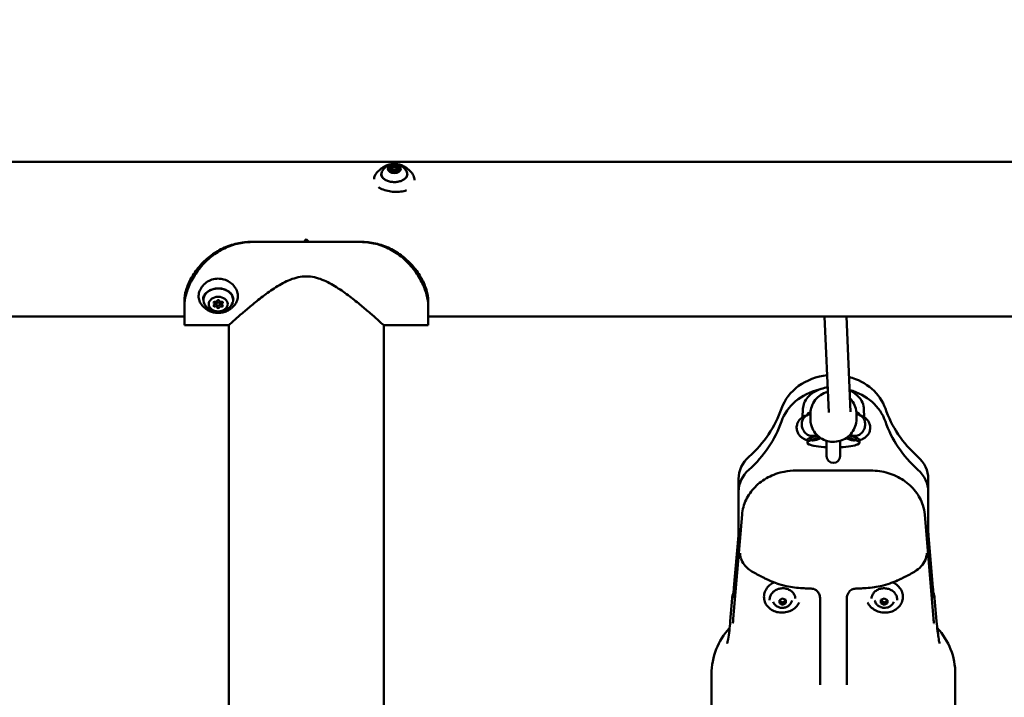
# Model space of a CAD drawing. Units: millimetres. Extents: x -3426 to 6619, y -4540 to 6277.
# Drawn here: x 2172 to 2899, y 798 to 1298 of the extents above; entities that cross this region are included whole.
import ezdxf

# ---------------------------------------------------------------- set-up
doc = ezdxf.new("R2010")
doc.units = ezdxf.units.MM
doc.layers.add('MD_Visible', color=7, linetype='Continuous', lineweight=50)
doc.styles.get("Standard").update_dxf_attribs({"font": 'Square-721-BT.ttf'})
doc.dimstyles.new('OLCU', dxfattribs={"dimtxt": 300, "dimasz": 150, "dimexe": 0.18, "dimexo": 0.0625, "dimgap": 50, "dimtad": 1, "dimdec": 0, "dimlfac": 0.1, "dimrnd": 5, "dimzin": 0, "dimdsep": 46, "dimtxsty": 'Standard', "dimcen": 0.09, "dimse1": 1, "dimse2": 1, "dimadec": 0, "dimazin": 0, "dimtfac": 1, "dimtdec": 0, "dimtofl": 0, "dimtmove": 0, "dimatfit": 3, "dimfxl": 1, "dimtolj": 1, "dimtzin": 0, "dimarcsym": 0})

# ---------------------------------------------------------------- blocks, each defined once
blk = doc.blocks.new('*D21')
at = {"color": 0, "lineweight": -2, "transparency": 16777216}
blk.add_line((-2590.83, 5788.09), (6414.14, 5788.09), dxfattribs=at)
at = {"color": 0, "transparency": 16777216}
for points in [[(-2590.83, 5821.42), (-2590.83, 5754.75), (-2790.83, 5788.09)], [(6414.14, 5821.42), (6414.14, 5754.75), (6614.14, 5788.09)]]:
    blk.add_solid(points, dxfattribs=at)
at = {"layer": 'Defpoints', "color": 0, "transparency": 16777216}
for p in [(6614.14, 5788.09), (-2790.83, 3389.08), (6614.14, 493.72)]:
    blk.add_point(p, dxfattribs=at)
at = {"color": 0, "transparency": 16777216, "insert": (1911.66, 6047.55), "char_height": 350, "attachment_point": 5}
blk.add_mtext('\\A1;935', dxfattribs=at)

msp = doc.modelspace()

# ---------------------------------------------------------------- linework, layer by layer
at = {"lineweight": 9}
msp.add_open_spline([(-2188.494, -3386.89), (-1555.897, -3903.603), (-364.357, -4793.777), (1205.474, -4297.963), (1694.905, -3330.096), (1718.259, -1863.76), (3608.111, -1774.015), (4989.478, -1932.233), (6348.041, -1526.987), (6613.729, -464.378), (6621.064, 487.488), (6582.34, 1372.009), (6331.846, 2452.944), (5019.019, 2917.382), (3683.594, 2516.473), (2256.732, 3674.735), (1536.404, 5103.489), (-469.48, 5997.351), (-2143.203, 4988.059), (-3017.083, 3380.463), (-2277.848, 2358.642), (-1879.818, 777.246), (-2213.99, -810.294, -793.016), (-2905.311, -2356.803, -4326.264), (-2452.576, -3171.185), (-2188.494, -3386.89)], degree=3, knots=[0, 0, 0, 0, 2750.1019564, 3898.1522535, 5046.2025506, 6014.0929032, 7904.7101779, 9404.7101779, 10552.760475, 11711.415928, 12532.7577158, 13282.7577158, 14430.8080129, 15578.85831, 17078.85831, 18303.3936838, 20654.6207465, 21805.2371988, 24457.786603, 25615.5339513, 26754.6132347, 27867.7704145, 30540.5554903, 31688.6057874, 32836.6560845, 32836.6560845, 32836.6560845, 32836.6560845], dxfattribs=at)
at = {"layer": 'MD_Visible'}
for p, q in [((1702.511, 1192.953), (4954.741, 1192.953)), ((2446.046, 1188.337), (2446.046, 1186.687)), ((2447.068, 1187.664), (2447.068, 1185.558)), ((2450.087, 1189.454), (2450.087, 1185.966)), ((2451.09, 1186.99), (2451.09, 1185.81)), ((2381.677, 1133.911), (2383.568, 1135.803)), ((2383.568, 1135.803), (2385.459, 1133.911)), ((2343.568, 1133.911), (2423.568, 1133.911)), ((2343.568, 1133.75), (2423.568, 1133.75)), ((2293.568, 1090.453), (2293.568, 1072.303)), ((2473.568, 1072.303), (2473.568, 1090.453)), ((2315.905, 1087.915), (2315.905, 1089.66)), ((2317.068, 1087.915), (2317.068, 1089.619)), ((2320.068, 1087.915), (2320.068, 1089.619)), ((2321.231, 1087.915), (2321.231, 1089.66)), ((1687.714, 1078.653), (2293.568, 1078.653)), ((2473.568, 1078.653), (4954.741, 1078.653)), ((2769.464, 1007.819), (2766.298, 1078.653)), ((2785.449, 1008.501), (2782.314, 1078.653)), ((2326.318, 1072.303), (2293.568, 1072.303)), ((2326.418, -121.088), (2326.418, 1072.393)), ((2440.718, -121.088), (2440.718, 1072.393)), ((2473.568, 1072.303), (2440.818, 1072.303)), ((2750.05, 1004.448), (2750.267, 1010.672)), ((2795.269, 1010.672), (2795.486, 1004.463)), ((2755.768, 1006.804), (2753.772, 1006.094)), ((2755.768, 1003.083), (2755.768, 1006.842)), ((2789.768, 1003.083), (2789.768, 1006.842)), ((2791.797, 1006.093), (2789.768, 1006.815)), ((2760.899, 991.051), (2756.319, 989.422)), ((2762.532, 989.665), (2756.319, 987.454)), ((2756.319, 989.422), (2756.319, 987.454)), ((2760.46, 991.491), (2759.023, 990.98)), ((2760.16, 987.831), (2763.475, 989.01)), ((2782.062, 989.01), (2785.376, 987.831)), ((2789.217, 987.454), (2783.004, 989.665)), ((2789.217, 989.422), (2784.637, 991.051)), ((2786.536, 990.982), (2785.084, 991.499)), ((2789.217, 989.422), (2789.217, 987.454)), ((2753.518, 985.664), (2753.518, 987.632)), ((2767.768, 987.02), (2767.768, 975.699)), ((2777.768, 975.699), (2777.768, 987.02)), ((2792.018, 985.664), (2792.018, 987.632)), ((2800.322, 965.131), (2745.215, 965.131)), ((2702.768, 958.966), (2702.768, 902.22)), ((2842.768, 902.22), (2842.768, 958.966)), ((2698.855, 855.755), (2705.323, 932.548)), ((2840.214, 932.548), (2846.682, 855.755)), ((2699.334, 878.63), (2702.579, 917.155)), ((2842.957, 917.155), (2846.202, 878.63)), ((2696.607, 853.849), (2698.052, 871.004)), ((2732.885, 869.516), (2735.261, 870.752)), ((2732.892, 867.138), (2732.885, 869.516)), ((2735.153, 867.752), (2732.887, 868.838)), ((2735.275, 865.996), (2732.892, 867.138)), ((2737.53, 868.988), (2735.153, 867.752)), ((2735.275, 865.996), (2735.153, 867.752)), ((2735.261, 870.752), (2737.645, 869.61)), ((2737.652, 867.232), (2735.275, 865.996)), ((2737.528, 869.666), (2737.53, 868.988)), ((2737.652, 867.232), (2737.53, 868.988)), ((2737.645, 869.61), (2737.652, 867.232)), ((2762.908, 870.327), (2762.908, 806.889)), ((2782.629, 870.327), (2782.629, 806.889)), ((2807.884, 869.599), (2810.261, 870.752)), ((2807.891, 867.221), (2807.884, 869.599)), ((2807.891, 867.221), (2808.013, 868.978)), ((2810.275, 865.995), (2807.891, 867.221)), ((2808.013, 868.978), (2808.011, 869.661)), ((2810.397, 867.752), (2808.013, 868.978)), ((2810.261, 870.752), (2812.644, 869.526)), ((2810.275, 865.995), (2810.397, 867.752)), ((2812.651, 867.148), (2810.275, 865.995)), ((2812.647, 868.843), (2810.397, 867.752)), ((2812.644, 869.526), (2812.651, 867.148)), ((2847.484, 871.004), (2848.929, 853.849)), ((2682.768, 136.341), (2682.768, 814.92)), ((2862.768, 136.341), (2862.768, 814.92))]:
    msp.add_line(p, q, dxfattribs=at)
at = {"layer": 'MD_Visible', "extrusion": (0, 0, -1)}
for centre, radius, start, end in [((-2772.768, 975.699), 5, 180, 0), ((-2732.768, 814.92), 50, 0, 42.886648), ((-2812.768, 814.92), 50, 137.113057, 180)]:
    msp.add_arc(centre, radius, start, end, dxfattribs=at)
for centre, major_axis, ratio, start_param, end_param in [((2448.568, 1183.834), (9.5, 0), 0.6427876, 2.6181218, 3.4176941), ((2445.507, 1187.149), (0.7, 0), 0.6427876, 1.4485921, 4.3228241), ((2445.507, 1186.613), (0.7, 0), 0.6427876, 3.7799497, 4.3228241), ((2444.748, 1187.799), (1.298, 0), 0.6427876, 0, 1.1812314), ((2446.344, 1189.11), (0.7, 0), 0.6427876, 2.4957896, 5.3700216), ((2446.344, 1188.574), (0.7, 0), 0.6427876, 4.7002097, 5.3700216), ((2447.565, 1189.588), (1.298, 0), 0.6427876, 0.4013945, 2.228429), ((2447.731, 1185.702), (0.7, 0), 0.6427876, 0.4013945, 3.2756265), ((2448.568, 1187.125), (1.5, 0), 0.6427876, 0, 3.1415927), ((2449.405, 1189.625), (0.7, 0), 0.6427876, 3.5429872, 6.4172192), ((2449.405, 1189.089), (0.7, 0), 0.6427876, 3.5429872, 4.2127991), ((2449.405, 1189.089), (0.7, 0), 0.6427876, 5.7474073, 6.056401), ((2449.405, 1186.025), (0.7, 0), 0.6427876, 5.9566312, 6.056401), ((2451.385, 1188.915), (1.298, 0), 0.6427876, 1.4485921, 3.1415927), ((2450.792, 1186.217), (0.7, 0), 0.6427876, 5.6373823, 8.5116143), ((2452.388, 1186.451), (1.298, 0), 0.6427876, 2.4957896, 3.1415927), ((2450.792, 1185.681), (0.7, 0), 0.6427876, 5.6373823, 5.6448283), ((2451.629, 1188.179), (0.7, 0), 0.6427876, 4.5901847, 7.4644167), ((2451.629, 1187.642), (0.7, 0), 0.6427876, 4.5901847, 5.2599966), ((2448.568, 1183.834), (9.5, 0), 0.6427876, 6.0070839, 6.8066561), ((2318.568, 1091), (-11, 0), 0.7660444, 5.7025809, 10.0053824), ((2318.568, 1090.339), (-0.7, 0), 0.7660444, 0.1336803, 3.0079123), ((2315.828, 1089.127), (-0.7, 0), 0.7660444, 5.3696681, 8.2439001), ((2315.828, 1086.703), (-0.7, 0), 0.7660444, 4.3224705, 7.1967025), ((2315.828, 1089.274), (-0.7, 0), 0.7660444, 4.3224705, 4.6015213), ((2318.568, 1085.491), (-0.7, 0), 0.7660444, 3.275273, 6.149505), ((2321.308, 1089.127), (-0.7, 0), 0.7660444, 1.1808779, 4.0551099), ((2321.308, 1089.274), (-0.7, 0), 0.7660444, 4.8232567, 5.1023074), ((2321.308, 1086.703), (-0.7, 0), 0.7660444, 2.2280754, 5.1023074), ((2772.768, 1000.946), (-40, 0), 0.8660254, 0.2891744, 1.4571655), ((2772.768, 1000.946), (-40, 0), 0.8660254, 1.8633601, 2.8524183), ((2638.581, 1026.019), (-100, 0), 0.8660254, 3.430767, 3.9114513), ((2906.955, 1026.019), (-100, 0), 0.8660254, 5.5133266, 5.9940109), ((2789.166, 998.538), (2.473, 7.609), 0.8612593, 2.7713466, 3.1655467), ((2729.768, 958.966), (-27, 0), 0.8660254, 0, 0.7698587), ((2815.768, 958.966), (-27, 0), 0.8660254, 2.371734, 3.1415927), ((2750.463, 886.232), (-0.376, -7.991), 0.0144219, 6.282058, 6.2845844), ((2838.23, 877.959), (7.972, 0.671), 0.4986751, 0, 0.0006658), ((2702.84, 855.419), (3.986, -0.336), 0.4986751, 3.1391361, 3.1415927)]:
    msp.add_ellipse(centre, major_axis=major_axis, ratio=ratio, start_param=start_param, end_param=end_param, dxfattribs=at)
for centre, major_axis, ratio in [((2448.568, 1187.664), (4.75, 0), 0.6427876), ((2318.568, 1087.915), (-7, 0), 0.7660444), ((2318.568, 1087.915), (-1.5, 0), 0.7660444)]:
    msp.add_ellipse(centre, major_axis=major_axis, ratio=ratio, dxfattribs=at)
at = {"layer": 'MD_Visible'}
for centre, major_axis, ratio, start_param, end_param in [((2445.507, 1186.61), (-0.7, 0), 0.6427876, 5.1019539, 5.6412982), ((2444.748, 1188.337), (-1.298, 0), 0.6427876, 1.9603613, 3.7873957), ((2444.748, 1187.801), (-1.298, 0), 0.6427876, 1.9603613, 3.1415927), ((2445.75, 1185.874), (-1.298, 0), 0.6427876, 3.0075588, 4.8345932), ((2446.344, 1188.572), (-0.7, 0), 0.6427876, 5.4918723, 5.6412982), ((2446.344, 1188.572), (-0.7, 0), 0.6427876, 4.0547564, 5.4918723), ((2447.565, 1190.127), (-1.298, 0), 0.6427876, 0.9131637, 2.7401981), ((2447.565, 1189.591), (-1.298, 0), 0.6427876, 0.9131637, 2.7401981), ((2447.565, 1186.527), (-1.298, 0), 0.6427876, 1.1616848, 1.1776377), ((2448.568, 1187.128), (-1.5, 0), 0.6427876, 0, 3.1415927), ((2449.571, 1185.201), (-1.298, 0), 0.6427876, 4.0547564, 5.8817908), ((2449.405, 1189.086), (-0.7, 0), 0.6427876, 4.4446748, 5.8817908), ((2449.405, 1189.086), (-0.7, 0), 0.6427876, 3.3683769, 4.4446748), ((2451.385, 1189.454), (-1.298, 0), 0.6427876, 6.1491515, 7.9761859), ((2451.385, 1188.917), (-1.298, 0), 0.6427876, 0, 1.6930006), ((2452.388, 1186.99), (-1.298, 0), 0.6427876, 5.1019539, 6.9289883), ((2452.388, 1186.454), (-1.298, 0), 0.6427876, 0, 0.645803), ((2450.792, 1185.678), (-0.7, 0), 0.6427876, 3.7834798, 3.7873957), ((2451.629, 1187.64), (-0.7, 0), 0.6427876, 3.7834798, 4.8345932), ((2316.587, 1090.543), (1.298, 0), 0.7660444, 4.3224705, 6.149505), ((2320.549, 1090.543), (1.298, 0), 0.7660444, 3.275273, 5.1023074), ((2314.607, 1087.915), (1.298, 0), 0.7660444, 5.3696681, 7.1967025), ((2316.587, 1087.858), (1.298, 0), 0.7660444, 1.1916511, 1.9607148), ((2316.587, 1085.287), (1.298, 0), 0.7660444, 0.1336803, 1.9607148), ((2320.549, 1085.287), (1.298, 0), 0.7660444, 1.1808779, 3.0079123), ((2320.549, 1087.858), (1.298, 0), 0.7660444, 1.1808779, 1.9499416), ((2322.529, 1087.915), (1.298, 0), 0.7660444, 2.2280754, 4.0551099), ((2772.768, 991.446), (40, 0), 0.8660254, 1.8361856, 2.8524183), ((2772.768, 991.446), (40, 0), 0.8660254, 1.8259698, 1.8259802), ((2772.768, 991.446), (40, 0), 0.8660254, 0.2891744, 1.2669935), ((2638.581, 1035.519), (100, 0), 0.8660254, 5.5133266, 5.9940109), ((2778.362, 1010.656), (16.875, -1.378), 0.8406766, 0.0979606, 0.0980586), ((2906.955, 1035.519), (100, 0), 0.8660254, 3.430767, 3.9114513), ((2772.768, 1006.473), (19.25, 0), 0.1789767, 2.6479617, 3.1415927), ((2772.768, 1006.473), (19.25, 0), 0.1789767, 0, 0.493631), ((2772.768, 987.632), (19.25, 0), 0.1789767, 2.5953498, 3.1415927), ((2756.399, 998.538), (-2.469, 7.61), 0.8608062, 2.7719189, 3.1654619), ((2772.768, 987.632), (19.25, 0), 0.1789767, 0, 0.5462429), ((2772.768, 985.664), (19.25, 0), 0.1789767, 2.5953498, 4.4496358), ((2772.768, 985.664), (19.25, 0), 0.1789767, 4.9751422, 6.8294282), ((2729.768, 949.466), (27, 0), 0.8660254, 2.371734, 3.1415927), ((2815.768, 949.466), (27, 0), 0.8660254, 0, 0.7698587), ((2707.306, 877.959), (-7.972, 0.671), 0.4986751, 0, 0.0006658), ((2795.074, 886.232), (0.376, -7.991), 0.0144219, 6.282058, 6.2845844), ((2842.696, 855.419), (-3.986, -0.336), 0.4986751, 3.1391361, 3.1415927)]:
    msp.add_ellipse(centre, major_axis=major_axis, ratio=ratio, start_param=start_param, end_param=end_param, dxfattribs=at)
msp.add_ellipse((2448.568, 1187.664), major_axis=(-1.5, 0), ratio=0.6427876, dxfattribs=at)
for points, knots in [([(2433.602, 1179.979), (2433.607, 1180.217), (2433.627, 1180.456), (2433.78, 1181.558), (2434.082, 1182.416), (2434.952, 1184), (2435.518, 1184.743), (2436.185, 1185.429)], [5.37506381, 5.37506381, 5.37506381, 5.37506381, 5.47046036, 5.47046036, 5.81787159, 5.81787159, 6.15220129, 6.15220129, 6.15220129, 6.15220129]), ([(2436.184, 1185.427), (2436.563, 1185.816), (2436.937, 1186.177), (2437.672, 1186.847), (2438.032, 1187.157), (2438.735, 1187.729), (2439.078, 1187.992), (2439.745, 1188.478), (2440.068, 1188.7), (2440.694, 1189.108), (2440.996, 1189.295), (2441.288, 1189.465)], [0.31496394, 0.31496394, 0.31496394, 0.31496394, 0.36954371, 0.36954371, 0.42412348, 0.42412348, 0.47870325, 0.47870325, 0.53328302, 0.53328302, 0.5878628, 0.5878628, 0.5878628, 0.5878628]), ([(2439.428, 1185.498), (2439.813, 1186.373), (2440.312, 1187.122), (2441.49, 1188.493), (2442.184, 1189.062), (2443.746, 1190.075), (2444.614, 1190.447), (2446.515, 1191.019), (2447.542, 1191.156), (2449.68, 1191.156), (2450.792, 1190.997), (2452.979, 1190.276), (2454.058, 1189.753), (2455.912, 1188.235), (2456.697, 1187.384), (2457.46, 1186.024), (2457.59, 1185.767), (2457.708, 1185.498)], [2.6263811, 2.6263811, 2.6263811, 2.6263811, 2.8551268, 2.8551268, 3.1310223, 3.1310223, 3.4833601, 3.4833601, 3.9210899, 3.9210899, 4.3951712, 4.3951712, 4.8261962, 4.8261962, 5.1455278, 5.1455278, 5.2157709, 5.2157709, 5.2157709, 5.2157709]), ([(2441.288, 1189.465), (2442.087, 1189.933), (2442.987, 1190.32), (2444.912, 1190.908), (2445.938, 1191.108), (2448.033, 1191.308), (2449.103, 1191.308), (2451.198, 1191.108), (2452.224, 1190.908), (2454.149, 1190.32), (2455.049, 1189.933), (2455.848, 1189.465)], [0.5878628, 0.5878628, 0.5878628, 0.5878628, 0.8833088, 0.8833088, 1.1787548, 1.1787548, 1.4742009, 1.4742009, 1.7696469, 1.7696469, 2.0650929, 2.0650929, 2.0650929, 2.0650929]), ([(2445.783, 1188.841), (2445.787, 1188.844), (2445.791, 1188.848), (2445.812, 1188.865), (2445.832, 1188.879), (2445.852, 1188.892), (2445.917, 1188.933), (2445.993, 1188.966), (2446.159, 1189.011), (2446.247, 1189.023), (2446.335, 1189.024)], [0.433701731, 0.433701731, 0.433701731, 0.433701731, 0.435613316, 0.435613316, 0.444184517, 0.444184517, 0.444184517, 0.471457944, 0.471457944, 0.49806879, 0.49806879, 0.49806879, 0.49806879]), ([(2449.07, 1189.484), (2449.12, 1189.502), (2449.174, 1189.515), (2449.32, 1189.538), (2449.414, 1189.541), (2449.535, 1189.529), (2449.563, 1189.525), (2449.59, 1189.52), (2449.678, 1189.505), (2449.76, 1189.479), (2449.902, 1189.41), (2449.962, 1189.368), (2450.007, 1189.319)], [0.39031091, 0.39031091, 0.39031091, 0.39031091, 0.40765575, 0.40765575, 0.43561332, 0.43561332, 0.44418452, 0.44418452, 0.44418452, 0.47145794, 0.47145794, 0.49806879, 0.49806879, 0.49806879, 0.49806879]), ([(2451.993, 1188.026), (2452.043, 1188.007), (2452.088, 1187.984), (2452.151, 1187.942), (2452.171, 1187.926), (2452.19, 1187.91)], [0.390310905, 0.390310905, 0.390310905, 0.390310905, 0.407655753, 0.407655753, 0.417204409, 0.417204409, 0.417204409, 0.417204409]), ([(2455.848, 1189.465), (2456.107, 1189.314), (2456.374, 1189.15), (2456.925, 1188.795), (2457.208, 1188.604), (2457.791, 1188.189), (2458.091, 1187.967), (2458.704, 1187.486), (2459.017, 1187.229), (2459.657, 1186.675), (2459.983, 1186.378), (2460.314, 1186.061)], [2.0650929, 2.0650929, 2.0650929, 2.0650929, 2.11349692, 2.11349692, 2.16190094, 2.16190094, 2.21030496, 2.21030496, 2.25870897, 2.25870897, 2.30711299, 2.30711299, 2.30711299, 2.30711299]), ([(2460.314, 1186.061), (2461.346, 1185.07), (2462.19, 1183.924), (2463.24, 1181.645), (2463.516, 1180.498), (2463.53, 1179.375)], [0, 0, 0, 0, 0.48506088, 0.48506088, 0.91192078, 0.91192078, 0.91192078, 0.91192078]), ([(2458.33, 1183.981), (2458.323, 1183.309), (2458.132, 1182.636), (2457.399, 1181.38), (2456.881, 1180.797), (2455.58, 1179.775), (2454.81, 1179.333), (2453.084, 1178.619), (2452.129, 1178.348), (2450.128, 1178.005), (2449.081, 1177.935), (2447.004, 1178.006), (2445.975, 1178.146), (2444.043, 1178.622), (2443.14, 1178.956), (2441.554, 1179.777), (2440.87, 1180.263), (2439.778, 1181.331), (2439.373, 1181.913), (2438.916, 1182.993), (2438.811, 1183.487), (2438.806, 1183.981)], [2.904597, 2.904597, 2.904597, 2.904597, 3.2561225, 3.2561225, 3.5832622, 3.5832622, 3.8964266, 3.8964266, 4.2081668, 4.2081668, 4.5207022, 4.5207022, 4.8335366, 4.8335366, 5.1458014, 5.1458014, 5.4574941, 5.4574941, 5.7730071, 5.7730071, 6.0315441, 6.0315441, 6.0315441, 6.0315441]), ([(2439.606, 1181.639), (2439.526, 1181.795), (2439.455, 1181.955), (2439.18, 1182.667), (2439.068, 1183.25), (2439.068, 1183.834)], [8.31858982, 8.31858982, 8.31858982, 8.31858982, 8.39036631, 8.39036631, 8.633465, 8.633465, 8.633465, 8.633465]), ([(2458.068, 1183.834), (2458.068, 1183.175), (2457.924, 1182.518), (2457.617, 1181.816), (2457.575, 1181.727), (2457.53, 1181.639)], [5.49187234, 5.49187234, 5.49187234, 5.49187234, 5.76625305, 5.76625305, 5.80674752, 5.80674752, 5.80674752, 5.80674752]), ([(2457.651, 1171.906), (2456.994, 1171.658), (2456.303, 1171.453), (2454.157, 1170.956), (2452.6, 1170.776), (2449.403, 1170.686), (2447.722, 1170.782), (2444.516, 1171.212), (2442.95, 1171.55), (2440.063, 1172.449), (2438.712, 1173.028), (2437.326, 1173.88), (2437.096, 1174.032), (2436.874, 1174.19)], [2.1623063, 2.1623063, 2.1623063, 2.1623063, 2.4000667, 2.4000667, 2.8780552, 2.8780552, 3.3703676, 3.3703676, 3.8568681, 3.8568681, 4.3543489, 4.3543489, 4.4567132, 4.4567132, 4.4567132, 4.4567132]), ([(2293.568, 1090.453), (2293.568, 1092.816), (2293.989, 1095.462), (2294.821, 1098.258), (2295.654, 1101.053), (2296.897, 1103.998), (2298.52, 1106.929), (2300.142, 1109.859), (2302.144, 1112.774), (2304.476, 1115.517), (2306.808, 1118.259), (2309.469, 1120.828), (2312.393, 1123.105), (2315.317, 1125.381), (2318.504, 1127.364), (2321.874, 1128.976), (2325.243, 1130.587), (2328.796, 1131.828), (2332.442, 1132.659), (2336.088, 1133.49), (2339.828, 1133.911), (2343.568, 1133.911)], [0, 0, 0, 0, 0.2243995, 0.2243995, 0.2243995, 0.448799, 0.448799, 0.448799, 0.6731984, 0.6731984, 0.6731984, 0.8975979, 0.8975979, 0.8975979, 1.1219974, 1.1219974, 1.1219974, 1.3463969, 1.3463969, 1.3463969, 1.5707963, 1.5707963, 1.5707963, 1.5707963]), ([(2423.568, 1133.911), (2427.308, 1133.911), (2431.048, 1133.49), (2434.694, 1132.659), (2438.34, 1131.828), (2441.893, 1130.587), (2445.262, 1128.975), (2448.632, 1127.364), (2451.819, 1125.382), (2454.743, 1123.105), (2457.667, 1120.829), (2460.328, 1118.259), (2462.66, 1115.516), (2464.991, 1112.773), (2466.994, 1109.86), (2468.617, 1106.929), (2470.239, 1103.999), (2471.482, 1101.053), (2472.314, 1098.257), (2473.147, 1095.461), (2473.568, 1092.816), (2473.568, 1090.453)], [0, 0, 0, 0, 0.2243995, 0.2243995, 0.2243995, 0.448799, 0.448799, 0.448799, 0.6731984, 0.6731984, 0.6731984, 0.8975979, 0.8975979, 0.8975979, 1.1219974, 1.1219974, 1.1219974, 1.3463969, 1.3463969, 1.3463969, 1.5707963, 1.5707963, 1.5707963, 1.5707963]), ([(2306.763, 1086.908), (2305.838, 1087.893), (2305.116, 1089.055), (2304.247, 1091.469), (2304.055, 1092.738), (2304.147, 1095.29), (2304.442, 1096.607), (2305.485, 1099.139), (2306.259, 1100.382), (2308.203, 1102.631), (2309.409, 1103.66), (2312.073, 1105.287), (2313.561, 1105.913), (2316.551, 1106.634), (2318.083, 1106.762), (2321.039, 1106.577), (2322.503, 1106.266), (2325.198, 1105.256), (2326.467, 1104.56), (2328.767, 1102.85), (2329.803, 1101.798), (2331.484, 1099.496), (2332.137, 1098.21), (2332.896, 1095.759), (2333.068, 1094.573), (2333.01, 1092.091), (2332.711, 1090.776), (2331.719, 1088.595), (2331.091, 1087.672), (2330.329, 1086.862)], [0, 0, 0, 0, 0.4843835, 0.4843835, 0.9420361, 0.9420361, 1.4067709, 1.4067709, 1.8834778, 1.8834778, 2.3716992, 2.3716992, 2.8495449, 2.8495449, 3.2990502, 3.2990502, 3.7386284, 3.7386284, 4.1742327, 4.1742327, 4.6361362, 4.6361362, 5.111913, 5.111913, 5.5286265, 5.5286265, 6.007427, 6.007427, 6.4049511, 6.4049511, 6.4049511, 6.4049511]), ([(2326.318, 1072.303), (2326.318, 1072.303), (2326.715, 1072.661), (2328.295, 1074.08), (2329.479, 1075.141), (2332.497, 1077.816), (2334.334, 1079.433), (2338.451, 1082.99), (2340.73, 1084.93), (2345.628, 1088.983), (2348.452, 1091.262), (2354.52, 1095.871), (2357.762, 1098.203), (2364.553, 1102.496), (2368.091, 1104.456), (2375.514, 1107.379), (2379.402, 1108.331), (2383.568, 1108.331)], [28.8970417, 28.8970417, 28.8970417, 28.8970417, 30.0554245, 30.0554245, 31.2138074, 31.2138074, 32.3721903, 32.3721903, 33.5305732, 33.5305732, 34.7802771, 34.7802771, 36.0299811, 36.0299811, 37.279685, 37.279685, 38.5293889, 38.5293889, 38.5293889, 38.5293889]), ([(2383.568, 1108.331), (2387.734, 1108.331), (2391.622, 1107.379), (2399.045, 1104.456), (2402.583, 1102.496), (2409.374, 1098.203), (2412.616, 1095.871), (2418.684, 1091.262), (2421.507, 1088.983), (2426.406, 1084.93), (2428.685, 1082.99), (2432.802, 1079.433), (2434.639, 1077.816), (2437.657, 1075.141), (2438.841, 1074.08), (2440.421, 1072.661), (2440.818, 1072.303), (2440.818, 1072.303)], [0, 0, 0, 0, 1.2497039, 1.2497039, 2.4994078, 2.4994078, 3.7491117, 3.7491117, 4.9988156, 4.9988156, 6.1571985, 6.1571985, 7.3155814, 7.3155814, 8.4739643, 8.4739643, 9.6323472, 9.6323472, 9.6323472, 9.6323472]), ([(2307.354, 1091.248), (2307.379, 1092.166), (2307.604, 1093.081), (2308.434, 1094.803), (2309.031, 1095.611), (2310.53, 1097.032), (2311.424, 1097.649), (2313.423, 1098.636), (2314.524, 1099.009), (2316.827, 1099.474), (2318.027, 1099.566), (2320.406, 1099.462), (2321.583, 1099.265), (2323.796, 1098.604), (2324.83, 1098.14), (2326.653, 1096.995), (2327.441, 1096.314), (2328.702, 1094.802), (2329.17, 1093.969), (2329.655, 1092.498), (2329.765, 1091.874), (2329.782, 1091.248)], [4.7153145, 4.7153145, 4.7153145, 4.7153145, 5.0481418, 5.0481418, 5.374105, 5.374105, 5.6923799, 5.6923799, 6.007724, 6.007724, 6.3224526, 6.3224526, 6.6371309, 6.6371309, 6.9519609, 6.9519609, 7.2679478, 7.2679478, 7.5882977, 7.5882977, 7.8152999, 7.8152999, 7.8152999, 7.8152999]), ([(2307.568, 1091), (2307.568, 1091.903), (2307.746, 1092.805), (2308.437, 1094.526), (2308.957, 1095.342), (2309.926, 1096.417), (2310.271, 1096.746), (2310.643, 1097.051)], [1.57079633, 1.57079633, 1.57079633, 1.57079633, 1.86921294, 1.86921294, 2.1750107, 2.1750107, 2.32186036, 2.32186036, 2.32186036, 2.32186036]), ([(2326.493, 1097.051), (2326.956, 1096.671), (2327.378, 1096.255), (2328.397, 1095.031), (2328.894, 1094.16), (2329.443, 1092.513), (2329.568, 1091.757), (2329.568, 1091)], [3.96132642, 3.96132642, 3.96132642, 3.96132642, 4.14418157, 4.14418157, 4.46230817, 4.46230817, 4.71238898, 4.71238898, 4.71238898, 4.71238898]), ([(2310.56, 1083.694), (2310.323, 1083.85), (2310.082, 1084.015), (2309.594, 1084.367), (2309.346, 1084.555), (2308.844, 1084.953), (2308.59, 1085.165), (2308.077, 1085.613), (2307.819, 1085.85), (2307.299, 1086.351), (2307.038, 1086.616), (2306.776, 1086.894)], [3.83112328, 3.83112328, 3.83112328, 3.83112328, 3.8791658, 3.8791658, 3.92720832, 3.92720832, 3.97525084, 3.97525084, 4.02329336, 4.02329336, 4.07133588, 4.07133588, 4.07133588, 4.07133588]), ([(2327.765, 1086.378), (2326.927, 1085.4), (2326.005, 1084.635), (2323.984, 1083.35), (2322.882, 1082.887), (2320.554, 1082.244), (2319.328, 1082.111), (2316.874, 1082.206), (2315.642, 1082.433), (2313.182, 1083.335), (2311.949, 1084), (2310.289, 1085.395), (2309.817, 1085.857), (2309.371, 1086.378)], [5.2929934, 5.2929934, 5.2929934, 5.2929934, 5.5900616, 5.5900616, 5.9373307, 5.9373307, 6.3334075, 6.3334075, 6.7294842, 6.7294842, 7.1150542, 7.1150542, 7.2733772, 7.2733772, 7.2733772, 7.2733772]), ([(2326.576, 1083.694), (2325.685, 1083.111), (2324.69, 1082.627), (2322.571, 1081.894), (2321.446, 1081.643), (2319.152, 1081.393), (2317.983, 1081.393), (2315.69, 1081.643), (2314.565, 1081.894), (2312.446, 1082.627), (2311.451, 1083.111), (2310.56, 1083.694)], [2.4163058, 2.4163058, 2.4163058, 2.4163058, 2.6992693, 2.6992693, 2.9822328, 2.9822328, 3.2651963, 3.2651963, 3.5481598, 3.5481598, 3.8311233, 3.8311233, 3.8311233, 3.8311233]), ([(2330.32, 1086.853), (2330.062, 1086.578), (2329.803, 1086.318), (2329.289, 1085.824), (2329.033, 1085.59), (2328.526, 1085.148), (2328.274, 1084.939), (2327.778, 1084.545), (2327.532, 1084.36), (2327.049, 1084.011), (2326.81, 1083.848), (2326.576, 1083.694)], [2.17848426, 2.17848426, 2.17848426, 2.17848426, 2.22604857, 2.22604857, 2.27361289, 2.27361289, 2.3211772, 2.3211772, 2.36874152, 2.36874152, 2.41630583, 2.41630583, 2.41630583, 2.41630583]), ([(2750.267, 1010.672), (2750.319, 1012.173), (2750.659, 1013.683), (2751.847, 1016.534), (2752.719, 1017.904), (2754.936, 1020.462), (2756.34, 1021.654), (2759.649, 1023.792), (2761.63, 1024.709), (2765.282, 1025.89), (2766.945, 1026.264), (2768.629, 1026.495)], [0, 0, 0, 0, 0.5148628, 0.5148628, 1.0415332, 1.0415332, 1.6177172, 1.6177172, 2.2776851, 2.2776851, 2.7867166, 2.7867166, 2.7867166, 2.7867166]), ([(2768.777, 1023.178), (2768.167, 1023.032), (2767.564, 1022.853), (2765.264, 1022.029), (2763.654, 1021.142), (2760.801, 1018.912), (2759.557, 1017.57), (2757.564, 1014.569), (2756.812, 1012.912), (2755.962, 1009.766), (2755.768, 1008.304), (2755.768, 1006.842)], [4.4266085, 4.4266085, 4.4266085, 4.4266085, 4.5379348, 4.5379348, 4.8599329, 4.8599329, 5.1805654, 5.1805654, 5.4995553, 5.4995553, 5.759348, 5.759348, 5.759348, 5.759348]), ([(2784.746, 1024.245), (2785.66, 1023.823), (2786.54, 1023.35), (2789.485, 1021.509), (2791.361, 1019.818), (2793.872, 1016.282), (2794.69, 1014.451), (2795.052, 1012.581)], [4.4392714, 4.4392714, 4.4392714, 4.4392714, 4.7474132, 4.7474132, 5.5268164, 5.5268164, 6.1772722, 6.1772722, 6.1772722, 6.1772722]), ([(2789.768, 1006.842), (2789.768, 1008.628), (2789.477, 1010.414), (2788.345, 1013.807), (2787.502, 1015.413), (2785.99, 1017.431), (2785.513, 1017.988), (2785.002, 1018.511)], [2.61775539, 2.61775539, 2.61775539, 2.61775539, 2.9351241, 2.9351241, 3.25302639, 3.25302639, 3.38288203, 3.38288203, 3.38288203, 3.38288203]), ([(2753.909, 1006.143), (2752.499, 1005.713), (2751.174, 1005.296), (2749.004, 1003.717), (2748.526, 1003.322), (2747.352, 1002.069), (2746.61, 1001.065), (2745.778, 998.746), (2745.579, 997.648), (2745.627, 995.567), (2745.829, 994.599), (2746.476, 992.84), (2746.932, 992.08), (2747.983, 990.688), (2748.578, 990.143), (2749.953, 989.058), (2750.684, 988.66), (2752.114, 987.977), (2752.812, 987.716), (2753.518, 987.487)], [1.0399081, 1.0399081, 1.0399081, 1.0399081, 1.329663, 1.329663, 1.4046496, 1.4046496, 1.5066499, 1.5066499, 1.5749385, 1.5749385, 1.6364585, 1.6364585, 1.7050611, 1.7050611, 1.7937927, 1.7937927, 1.9291936, 1.9291936, 2.0747713, 2.0747713, 2.0747713, 2.0747713]), ([(2753.772, 1006.094), (2753.731, 1006.08), (2753.69, 1006.065), (2753.65, 1006.049), (2752.81, 1005.73), (2752.048, 1005.223), (2751.407, 1004.556), (2750.766, 1003.89), (2750.257, 1003.077), (2749.91, 1002.163), (2749.564, 1001.249), (2749.385, 1000.252), (2749.385, 999.228), (2749.385, 998.203), (2749.564, 997.171), (2749.911, 996.19), (2750.036, 995.835), (2750.182, 995.49), (2750.348, 995.156)], [0.3035021, 0.3035021, 0.3035021, 0.3035021, 0.3186088, 0.3186088, 0.3186088, 0.6311847, 0.6311847, 0.6311847, 0.9436016, 0.9436016, 0.9436016, 1.2559553, 1.2559553, 1.2559553, 1.5683089, 1.5683089, 1.5683089, 1.6810887, 1.6810887, 1.6810887, 1.6810887]), ([(2792.018, 987.484), (2793.143, 987.847), (2794.234, 988.25), (2796.059, 989.415), (2796.615, 989.819), (2797.928, 991.094), (2798.738, 992.073), (2799.69, 994.426), (2799.938, 995.528), (2799.964, 997.638), (2799.796, 998.623), (2799.201, 1000.418), (2798.764, 1001.201), (2797.747, 1002.63), (2797.162, 1003.195), (2795.827, 1004.302), (2795.118, 1004.71), (2793.476, 1005.539), (2792.58, 1005.86), (2791.659, 1006.142)], [4.2070296, 4.2070296, 4.2070296, 4.2070296, 4.4389694, 4.4389694, 4.5302688, 4.5302688, 4.6401517, 4.6401517, 4.7101886, 4.7101886, 4.7716877, 4.7716877, 4.8390155, 4.8390155, 4.9249671, 4.9249671, 5.0529969, 5.0529969, 5.242273, 5.242273, 5.242273, 5.242273]), ([(2791.797, 1006.093), (2791.836, 1006.079), (2791.875, 1006.064), (2791.914, 1006.049), (2792.754, 1005.73), (2793.517, 1005.223), (2794.159, 1004.556), (2794.801, 1003.89), (2795.309, 1003.077), (2795.657, 1002.163), (2796.004, 1001.249), (2796.182, 1000.252), (2796.182, 999.228), (2796.182, 998.203), (2796.004, 997.171), (2795.657, 996.19), (2795.532, 995.835), (2795.385, 995.49), (2795.219, 995.156)], [-2.2085324, -2.2085324, -2.2085324, -2.2085324, -2.1939888, -2.1939888, -2.1939888, -1.88139, -1.88139, -1.88139, -1.5689612, -1.5689612, -1.5689612, -1.2566053, -1.2566053, -1.2566053, -0.9442495, -0.9442495, -0.9442495, -0.8314719, -0.8314719, -0.8314719, -0.8314719]), ([(2789.768, 1003.083), (2789.768, 1001.297), (2789.477, 999.51), (2788.345, 996.118), (2787.502, 994.512), (2785.35, 991.64), (2784.039, 990.375), (2781.079, 988.312), (2779.428, 987.517), (2775.955, 986.477), (2774.131, 986.235), (2770.496, 986.331), (2768.685, 986.67), (2765.264, 987.896), (2763.654, 988.782), (2760.801, 991.013), (2759.557, 992.354), (2757.564, 995.355), (2756.812, 997.012), (2755.962, 1000.158), (2755.768, 1001.621), (2755.768, 1003.083)], [3.6654299, 3.6654299, 3.6654299, 3.6654299, 3.9827986, 3.9827986, 4.3007009, 4.3007009, 4.6199719, 4.6199719, 4.9408756, 4.9408756, 5.263035, 5.263035, 5.5856094, 5.5856094, 5.9076074, 5.9076074, 6.22824, 6.22824, 6.5472299, 6.5472299, 6.8070226, 6.8070226, 6.8070226, 6.8070226]), ([(2750.348, 995.156), (2750.642, 994.565), (2750.998, 994.009), (2751.408, 993.503), (2752.049, 992.711), (2752.812, 992.054), (2753.651, 991.569), (2754.5, 991.079), (2755.412, 990.775), (2756.334, 990.673)], [1.68108868, 1.68108868, 1.68108868, 1.68108868, 1.88072586, 1.88072586, 1.88072586, 2.19330174, 2.19330174, 2.19330174, 2.50956709, 2.50956709, 2.50956709, 2.50956709]), ([(2787.322, 990.725), (2787.322, 990.725), (2787.314, 990.728), (2787.247, 990.754), (2787.109, 990.804), (2786.907, 990.863)], [5.11019092, 5.11019092, 5.11019092, 5.11019092, 5.14313328, 5.14313328, 5.25815665, 5.25815665, 5.25815665, 5.25815665]), ([(2795.219, 995.156), (2794.926, 994.565), (2794.57, 994.009), (2794.16, 993.503), (2793.518, 992.71), (2792.755, 992.054), (2791.915, 991.569), (2791.066, 991.079), (2790.153, 990.775), (2789.232, 990.673)], [-0.83147189, -0.83147189, -0.83147189, -0.83147189, -0.6318207, -0.6318207, -0.6318207, -0.31922183, -0.31922183, -0.31922183, -0.00298733, -0.00298733, -0.00298733, -0.00298733]), ([(2760.16, 987.831), (2760.118, 987.816), (2760.077, 987.802), (2760.035, 987.788), (2759.876, 987.734), (2759.715, 987.685), (2759.552, 987.642), (2759.446, 987.614), (2759.338, 987.588), (2759.23, 987.564), (2759.117, 987.539), (2759.003, 987.516), (2758.888, 987.496), (2758.773, 987.476), (2758.658, 987.458), (2758.542, 987.443), (2758.493, 987.437), (2758.445, 987.431), (2758.396, 987.425), (2758.226, 987.407), (2758.056, 987.393), (2757.885, 987.385), (2757.773, 987.38), (2757.661, 987.377), (2757.548, 987.376), (2757.406, 987.376), (2757.264, 987.379), (2757.121, 987.385), (2757.049, 987.389), (2756.977, 987.393), (2756.905, 987.398), (2756.834, 987.404), (2756.762, 987.41), (2756.691, 987.417)], [0.0124898742, 0.0124898742, 0.0124898742, 0.0124898742, 0.0126440667, 0.0126440667, 0.0126440667, 0.0132309843, 0.0132309843, 0.0132309843, 0.0136149246, 0.0136149246, 0.0136149246, 0.0140167467, 0.0140167467, 0.0140167467, 0.0144180944, 0.0144180944, 0.0144180944, 0.0145857825, 0.0145857825, 0.0145857825, 0.0151728105, 0.0151728105, 0.0151728105, 0.0155566405, 0.0155566405, 0.0155566405, 0.0160420695, 0.0160420695, 0.0160420695, 0.0162847839, 0.0162847839, 0.0162847839, 0.0165274984, 0.0165274984, 0.0165274984, 0.0165274984]), ([(2759.491, 987.618), (2759.491, 987.618), (2759.491, 987.618), (2759.497, 987.62), (2759.574, 987.647), (2759.705, 987.684)], [8.30486092, 8.30486092, 8.30486092, 8.30486092, 8.30862762, 8.30862762, 8.40925623, 8.40925623, 8.40925623, 8.40925623]), ([(2785.376, 987.831), (2785.418, 987.816), (2785.46, 987.802), (2785.501, 987.788), (2785.661, 987.734), (2785.822, 987.685), (2785.984, 987.642), (2786.091, 987.614), (2786.198, 987.588), (2786.306, 987.564), (2786.419, 987.539), (2786.534, 987.516), (2786.648, 987.496), (2786.763, 987.476), (2786.879, 987.458), (2786.995, 987.443), (2787.043, 987.437), (2787.092, 987.431), (2787.14, 987.425), (2787.31, 987.407), (2787.48, 987.393), (2787.652, 987.385), (2787.763, 987.38), (2787.876, 987.377), (2787.988, 987.376), (2788.13, 987.376), (2788.273, 987.379), (2788.416, 987.385), (2788.487, 987.389), (2788.559, 987.393), (2788.631, 987.398), (2788.703, 987.404), (2788.774, 987.41), (2788.845, 987.417)], [0.0124898742, 0.0124898742, 0.0124898742, 0.0124898742, 0.0126440667, 0.0126440667, 0.0126440667, 0.0132309843, 0.0132309843, 0.0132309843, 0.0136149246, 0.0136149246, 0.0136149246, 0.0140167467, 0.0140167467, 0.0140167467, 0.0144180944, 0.0144180944, 0.0144180944, 0.0145857825, 0.0145857825, 0.0145857825, 0.0151728105, 0.0151728105, 0.0151728105, 0.0155566405, 0.0155566405, 0.0155566405, 0.0160420695, 0.0160420695, 0.0160420695, 0.0162847839, 0.0162847839, 0.0162847839, 0.0165274984, 0.0165274984, 0.0165274984, 0.0165274984]), ([(2705.322, 932.543), (2705.639, 936.305), (2706.665, 940.074), (2709.939, 946.934), (2712.183, 950.128), (2717.66, 955.729), (2720.979, 958.182), (2728.247, 962.025), (2732.295, 963.45), (2739.313, 964.835), (2742.273, 965.123), (2745.215, 965.123)], [0, 0, 0, 0, 1.2691153, 1.2691153, 2.5079578, 2.5079578, 3.7716953, 3.7716953, 5.0461661, 5.0461661, 5.9287789, 5.9287789, 5.9287789, 5.9287789]), ([(2800.322, 965.123), (2804.67, 965.123), (2809.074, 964.485), (2817.252, 962.043), (2821.137, 960.227), (2827.968, 955.655), (2831.003, 952.842), (2835.809, 946.606), (2837.665, 943.116), (2839.55, 937.23), (2840.016, 934.889), (2840.214, 932.543)], [0, 0, 0, 0, 1.3044376, 1.3044376, 2.5890022, 2.5890022, 3.8704003, 3.8704003, 5.1369424, 5.1369424, 5.9282579, 5.9282579, 5.9282579, 5.9282579]), ([(2841.696, 904.014), (2841.696, 904.014), (2841.696, 904.013), (2841.695, 903.992), (2841.692, 903.94), (2841.689, 903.863)], [1.30891285, 1.30891285, 1.30891285, 1.30891285, 1.33481296, 1.33481296, 1.45375995, 1.45375995, 1.45375995, 1.45375995]), ([(2713.503, 890.092), (2710.897, 891.577), (2708.604, 893.443), (2705.816, 897.148), (2704.959, 898.768), (2704.44, 900.507)], [0, 0, 0, 0, 1.0507662, 1.0507662, 1.717166, 1.717166, 1.717166, 1.717166]), ([(2841.096, 900.507), (2840.569, 898.743), (2839.695, 897.1), (2837.384, 894.058), (2835.886, 892.667), (2833.519, 890.985), (2832.791, 890.524), (2832.033, 890.092)], [0, 0, 0, 0, 0.6762257, 0.6762257, 1.4146359, 1.4146359, 1.7202893, 1.7202893, 1.7202893, 1.7202893]), ([(2747.509, 867.765), (2747.313, 867.348), (2747.09, 866.94), (2746.144, 865.43), (2745.245, 864.416), (2743.131, 862.671), (2741.912, 861.945), (2739.277, 860.857), (2737.861, 860.498), (2734.977, 860.186), (2733.509, 860.235), (2730.672, 860.736), (2729.304, 861.189), (2726.81, 862.455), (2725.684, 863.267), (2723.796, 865.166), (2723.03, 866.25), (2721.941, 868.573), (2721.612, 869.809), (2721.415, 872.309), (2721.545, 873.571), (2722.244, 876.006), (2722.816, 877.178), (2724.347, 879.322), (2725.312, 880.291), (2727.208, 881.685), (2728.069, 882.187), (2728.98, 882.598)], [1.7978488, 1.7978488, 1.7978488, 1.7978488, 1.9107048, 1.9107048, 2.2289617, 2.2289617, 2.5512349, 2.5512349, 2.8757036, 2.8757036, 3.2008725, 3.2008725, 3.5256519, 3.5256519, 3.8486884, 3.8486884, 4.1681027, 4.1681027, 4.4829084, 4.4829084, 4.7953824, 4.7953824, 5.1099601, 5.1099601, 5.4290539, 5.4290539, 5.6565344, 5.6565344, 5.6565344, 5.6565344]), ([(2816.556, 882.598), (2816.644, 882.559), (2816.731, 882.518), (2818.102, 881.866), (2819.28, 881.074), (2821.292, 879.205), (2822.129, 878.132), (2823.369, 875.82), (2823.778, 874.584), (2824.129, 872.078), (2824.076, 870.81), (2823.523, 868.364), (2823.023, 867.186), (2821.627, 865.026), (2820.726, 864.047), (2818.61, 862.382), (2817.39, 861.7), (2814.756, 860.707), (2813.34, 860.398), (2810.457, 860.188), (2808.99, 860.288), (2806.157, 860.888), (2804.791, 861.389), (2802.301, 862.742), (2801.176, 863.593), (2799.317, 865.532), (2798.57, 866.61), (2798.028, 867.765)], [0.3032883, 0.3032883, 0.3032883, 0.3032883, 0.3251283, 0.3251283, 0.6493314, 0.6493314, 0.9709807, 0.9709807, 1.2882936, 1.2882936, 1.6015548, 1.6015548, 1.914457, 1.914457, 2.2309839, 2.2309839, 2.5519652, 2.5519652, 2.8758318, 2.8758318, 3.2008784, 3.2008784, 3.52593, 3.52593, 3.8498085, 3.8498085, 4.1619739, 4.1619739, 4.1619739, 4.1619739]), ([(2698.53, 871.116), (2698.53, 871.116), (2698.53, 871.116), (2698.533, 871.132), (2698.548, 871.209), (2698.597, 871.513), (2698.64, 871.805), (2698.756, 872.701), (2698.837, 873.396), (2699.029, 875.222), (2699.145, 876.446), (2699.286, 878.055), (2699.309, 878.33), (2699.333, 878.609)], [1.2054012, 1.2054012, 1.2054012, 1.2054012, 1.2215393, 1.2215393, 1.3800817, 1.3800817, 1.6358875, 1.6358875, 2.0143718, 2.0143718, 2.5008809, 2.5008809, 2.5985181, 2.5985181, 2.5985181, 2.5985181]), ([(2725.672, 869.429), (2725.611, 870.303), (2725.717, 871.189), (2726.249, 872.89), (2726.675, 873.707), (2727.802, 875.183), (2728.499, 875.844), (2730.095, 876.945), (2730.991, 877.386), (2732.892, 878.007), (2733.897, 878.187), (2735.913, 878.269), (2736.925, 878.17), (2738.855, 877.706), (2739.772, 877.34), (2741.422, 876.379), (2742.153, 875.782), (2743.361, 874.418), (2743.835, 873.648), (2744.418, 872.161), (2744.577, 871.458), (2744.626, 870.747)], [4.4906864, 4.4906864, 4.4906864, 4.4906864, 4.8166508, 4.8166508, 5.1405761, 5.1405761, 5.4608059, 5.4608059, 5.7785009, 5.7785009, 6.0950797, 6.0950797, 6.4114068, 6.4114068, 6.7281325, 6.7281325, 7.046219, 7.046219, 7.3671354, 7.3671354, 7.632279, 7.632279, 7.632279, 7.632279]), ([(2762.781, 871.873), (2762.619, 872.852), (2762.294, 873.821), (2761.361, 875.483), (2760.759, 876.218), (2759.751, 877.001), (2759.444, 877.198), (2758.568, 877.646), (2757.955, 877.836), (2757.239, 877.912), (2757.14, 877.919), (2757.041, 877.923)], [0, 0, 0, 0, 0.29782296, 0.29782296, 0.57230559, 0.57230559, 0.68113241, 0.68113241, 0.86746845, 0.86746845, 0.89719194, 0.89719194, 0.89719194, 0.89719194]), ([(2788.496, 877.923), (2787.985, 877.901), (2787.473, 877.794), (2786.506, 877.437), (2786.043, 877.181), (2785.15, 876.524), (2784.725, 876.101), (2783.933, 875.091), (2783.581, 874.475), (2783.052, 873.206), (2782.866, 872.543), (2782.755, 871.873)], [0, 0, 0, 0, 0.15326142, 0.15326142, 0.30917399, 0.30917399, 0.48611842, 0.48611842, 0.69501494, 0.69501494, 0.89895265, 0.89895265, 0.89895265, 0.89895265]), ([(2800.91, 870.747), (2800.971, 871.621), (2801.198, 872.483), (2801.961, 874.095), (2802.495, 874.845), (2803.815, 876.151), (2804.598, 876.709), (2806.33, 877.578), (2807.279, 877.892), (2809.248, 878.243), (2810.268, 878.283), (2812.276, 878.084), (2813.264, 877.847), (2815.111, 877.12), (2815.969, 876.631), (2817.47, 875.45), (2818.112, 874.758), (2819.119, 873.239), (2819.482, 872.412), (2819.854, 870.858), (2819.914, 870.14), (2819.864, 869.429)], [4.610729, 4.610729, 4.610729, 4.610729, 4.9366934, 4.9366934, 5.2606187, 5.2606187, 5.5808485, 5.5808485, 5.8985435, 5.8985435, 6.2151223, 6.2151223, 6.5314493, 6.5314493, 6.8481751, 6.8481751, 7.1662616, 7.1662616, 7.487178, 7.487178, 7.7523216, 7.7523216, 7.7523216, 7.7523216]), ([(2846.204, 878.609), (2846.335, 877.057), (2846.466, 875.637), (2846.71, 873.28), (2846.827, 872.297), (2846.95, 871.437), (2846.982, 871.244), (2847.003, 871.131), (2847.006, 871.116), (2847.006, 871.116)], [0.002227, 0.002227, 0.002227, 0.002227, 0.5449594, 0.5449594, 1.0862923, 1.0862923, 1.3171547, 1.3171547, 1.3925306, 1.3925306, 1.3925306, 1.3925306]), ([(2742.329, 869.198), (2742.122, 868.459), (2741.8, 867.77), (2740.967, 866.509), (2740.446, 865.949), (2739.254, 864.985), (2738.573, 864.598), (2737.107, 864.025), (2736.317, 863.854), (2734.7, 863.756), (2733.873, 863.835), (2732.275, 864.26), (2731.504, 864.599), (2730.127, 865.523), (2729.514, 866.089), (2728.675, 867.208), (2728.389, 867.693), (2728.162, 868.213)], [0.241074, 0.241074, 0.241074, 0.241074, 0.5269729, 0.5269729, 0.8329826, 0.8329826, 1.1660237, 1.1660237, 1.5232452, 1.5232452, 1.8900667, 1.8900667, 2.2456452, 2.2456452, 2.5741301, 2.5741301, 2.7855705, 2.7855705, 2.7855705, 2.7855705]), ([(2817.375, 868.213), (2817.068, 867.51), (2816.653, 866.872), (2815.654, 865.738), (2815.06, 865.255), (2813.746, 864.466), (2813.018, 864.177), (2811.487, 863.813), (2810.681, 863.753), (2809.066, 863.879), (2808.257, 864.072), (2806.734, 864.714), (2806.017, 865.156), (2804.782, 866.262), (2804.253, 866.907), (2803.576, 868.132), (2803.36, 868.652), (2803.207, 869.198)], [0.3611166, 0.3611166, 0.3611166, 0.3611166, 0.6470155, 0.6470155, 0.9530252, 0.9530252, 1.2860663, 1.2860663, 1.6432878, 1.6432878, 2.0101093, 2.0101093, 2.3656878, 2.3656878, 2.6941727, 2.6941727, 2.9056131, 2.9056131, 2.9056131, 2.9056131]), ([(2694.374, 837.395), (2694.374, 837.395), (2694.395, 837.482), (2694.532, 838.111), (2694.742, 839.117), (2695.283, 842.334), (2695.612, 844.543), (2696.168, 849.155), (2696.405, 851.443), (2696.608, 853.851)], [9.9534571, 9.9534571, 9.9534571, 9.9534571, 10.4923477, 10.4923477, 11.6489576, 11.6489576, 12.7712966, 12.7712966, 13.6671094, 13.6671094, 13.6671094, 13.6671094]), ([(2698.502, 852.452), (2698.502, 852.452), (2698.503, 852.455), (2698.508, 852.483), (2698.517, 852.536), (2698.546, 852.722), (2698.568, 852.888), (2698.628, 853.379), (2698.669, 853.75), (2698.756, 854.632), (2698.805, 855.163), (2698.853, 855.734)], [0.61509612, 0.61509612, 0.61509612, 0.61509612, 0.63829974, 0.63829974, 0.71614707, 0.71614707, 0.84175607, 0.84175607, 1.02502092, 1.02502092, 1.22509831, 1.22509831, 1.22509831, 1.22509831]), ([(2846.683, 855.734), (2846.741, 855.048), (2846.799, 854.42), (2846.906, 853.386), (2846.957, 852.961), (2847.011, 852.587), (2847.025, 852.502), (2847.033, 852.458), (2847.034, 852.452), (2847.034, 852.452)], [0.0018178, 0.0018178, 0.0018178, 0.0018178, 0.24191136, 0.24191136, 0.4795611, 0.4795611, 0.58106091, 0.58106091, 0.61062061, 0.61062061, 0.61062061, 0.61062061]), ([(2848.931, 853.819), (2849.145, 851.289), (2849.396, 848.89), (2849.871, 845.013), (2850.094, 843.437), (2850.598, 840.19), (2850.859, 838.832), (2851.111, 837.605), (2851.163, 837.395), (2851.163, 837.395)], [0.0038988, 0.0038988, 0.0038988, 0.0038988, 0.9457775, 0.9457775, 1.7226504, 1.7226504, 2.8817824, 2.8817824, 3.7143012, 3.7143012, 3.7143012, 3.7143012])]:
    msp.add_open_spline(points, degree=3, knots=knots, dxfattribs=at)
for points in [[(2293.568, 1086.577), (2293.568, 1089.142), (2294.41, 1094.885), (2298.14, 1104.477), (2304.146, 1113.97), (2312.131, 1122.338), (2321.691, 1128.795), (2332.348, 1132.835), (2339.828, 1133.75), (2343.568, 1133.75)], [(2423.568, 1133.75), (2427.308, 1133.75), (2434.788, 1132.835), (2445.445, 1128.794), (2455.006, 1122.339), (2462.989, 1113.969), (2468.997, 1104.478), (2472.725, 1094.885), (2473.568, 1089.142), (2473.568, 1086.577)], [(2306.776, 1086.894), (2306.772, 1086.899), (2306.768, 1086.904), (2306.763, 1086.908)], [(2330.329, 1086.862), (2330.326, 1086.859), (2330.323, 1086.856), (2330.32, 1086.853)], [(2753.179, 1011.73), (2753.179, 1011.73), (2753.18, 1011.73), (2753.18, 1011.73)], [(2792.357, 1011.73), (2792.357, 1011.73), (2792.357, 1011.73), (2792.357, 1011.73)], [(2795.052, 1012.581), (2795.174, 1011.951), (2795.247, 1011.312), (2795.27, 1010.673)], [(2758.654, 990.862), (2758.391, 990.785), (2758.234, 990.722), (2758.234, 990.722)], [(2760.798, 991.15), (2760.743, 991.082), (2760.689, 991.018), (2760.636, 990.957)], [(2784.9, 990.957), (2784.847, 991.018), (2784.793, 991.082), (2784.739, 991.15)], [(2785.832, 987.684), (2785.967, 987.645), (2786.045, 987.618), (2786.045, 987.618)], [(2702.579, 917.149), (2702.642, 917.897), (2702.705, 918.683), (2702.768, 919.495)], [(2842.768, 919.495), (2842.831, 918.685), (2842.894, 917.898), (2842.957, 917.149)], [(2703.848, 903.863), (2703.844, 903.957), (2703.84, 904.014), (2703.84, 904.014)], [(2704.371, 900.758), (2704.091, 901.747), (2703.892, 902.759), (2703.848, 903.863)], [(2841.689, 903.863), (2841.645, 902.759), (2841.445, 901.747), (2841.165, 900.758)], [(2704.444, 900.508), (2704.443, 900.51), (2704.443, 900.512), (2704.442, 900.514)], [(2841.092, 900.508), (2841.093, 900.51), (2841.094, 900.512), (2841.094, 900.514)], [(2717.365, 887.989), (2716.06, 888.671), (2714.77, 889.371), (2713.505, 890.092)], [(2713.509, 890.088), (2713.509, 890.088), (2713.509, 890.088), (2713.508, 890.089)], [(2720.418, 886.429), (2719.392, 886.942), (2718.373, 887.462), (2717.365, 887.989)], [(2828.171, 887.989), (2827.163, 887.462), (2826.145, 886.942), (2825.119, 886.429)], [(2832.031, 890.092), (2830.766, 889.371), (2829.476, 888.671), (2828.171, 887.989)], [(2832.027, 890.088), (2832.027, 890.088), (2832.028, 890.088), (2832.028, 890.089)], [(2722.794, 885.257), (2722.008, 885.64), (2721.225, 886.025), (2720.447, 886.414)], [(2722.828, 885.24), (2722.828, 885.24), (2722.828, 885.241), (2722.827, 885.241)], [(2722.944, 885.184), (2722.906, 885.203), (2722.867, 885.221), (2722.828, 885.24)], [(2725.075, 884.206), (2724.359, 884.52), (2723.64, 884.847), (2722.932, 885.19)], [(2725.142, 884.175), (2725.137, 884.177), (2725.133, 884.18), (2725.128, 884.182)], [(2730.816, 881.905), (2728.881, 882.619), (2726.979, 883.369), (2725.142, 884.175)], [(2730.905, 881.87), (2730.905, 881.87), (2730.905, 881.87), (2730.904, 881.87)], [(2737.879, 879.842), (2735.447, 880.383), (2733.102, 881.06), (2730.905, 881.87)], [(2738.037, 879.806), (2737.984, 879.818), (2737.932, 879.83), (2737.879, 879.842)], [(2738.184, 879.774), (2738.135, 879.785), (2738.086, 879.796), (2738.037, 879.806)], [(2750.086, 878.242), (2746.051, 878.432), (2741.993, 878.948), (2738.197, 879.771)], [(2807.339, 879.771), (2803.543, 878.948), (2799.485, 878.432), (2795.45, 878.242)], [(2807.499, 879.806), (2807.45, 879.796), (2807.401, 879.785), (2807.352, 879.774)], [(2807.658, 879.842), (2807.605, 879.83), (2807.552, 879.818), (2807.499, 879.806)], [(2814.631, 881.87), (2812.435, 881.06), (2810.089, 880.383), (2807.658, 879.842)], [(2814.631, 881.87), (2814.631, 881.87), (2814.632, 881.87), (2814.632, 881.87)], [(2820.394, 884.175), (2818.558, 883.369), (2816.655, 882.619), (2814.72, 881.905)], [(2820.394, 884.175), (2820.399, 884.177), (2820.404, 884.18), (2820.408, 884.182)], [(2822.604, 885.19), (2821.897, 884.847), (2821.177, 884.52), (2820.462, 884.206)], [(2822.708, 885.24), (2822.67, 885.221), (2822.631, 885.203), (2822.592, 885.184)], [(2822.708, 885.24), (2822.709, 885.24), (2822.709, 885.241), (2822.709, 885.241)], [(2825.089, 886.414), (2824.311, 886.025), (2823.529, 885.64), (2822.743, 885.257)], [(2698.052, 871.002), (2698.127, 871.883), (2698.3, 872.724), (2698.538, 873.544)], [(2698.54, 873.554), (2698.539, 873.551), (2698.538, 873.548), (2698.537, 873.544)], [(2698.54, 873.554), (2698.668, 873.997), (2698.819, 874.433), (2698.989, 874.86)], [(2754.096, 878.056), (2752.759, 878.117), (2751.423, 878.179), (2750.087, 878.242)], [(2757.041, 877.923), (2756.059, 877.967), (2755.077, 878.011), (2754.096, 878.056)], [(2791.441, 878.056), (2790.459, 878.011), (2789.477, 877.967), (2788.496, 877.923)], [(2795.45, 878.242), (2794.113, 878.179), (2792.777, 878.117), (2791.441, 878.056)], [(2846.547, 874.86), (2846.718, 874.433), (2846.868, 873.997), (2846.996, 873.554)], [(2846.996, 873.554), (2846.997, 873.551), (2846.998, 873.548), (2846.999, 873.544)], [(2846.998, 873.544), (2847.236, 872.724), (2847.41, 871.883), (2847.484, 871.002)], [(2762.908, 870.327), (2762.908, 870.843), (2762.866, 871.362), (2762.782, 871.872)], [(2782.754, 871.872), (2782.67, 871.362), (2782.629, 870.843), (2782.629, 870.327)]]:
    msp.add_open_spline(points, degree=3, dxfattribs=at)

# ---------------------------------------------------------------- dimensions: what is measured, and where the dimension line sits
dim = msp.add_linear_dim(base=(6614.144, 5788.088), p1=(-2790.829, 3389.077), p2=(6614.144, 493.718), text='935', dimstyle='OLCU', override={"dimtxt": 350, "dimasz": 200, "dimgap": 80})
dim.commit()
dim.dimension.update_dxf_attribs({"geometry": '*D21', "text_midpoint": (1911.657, 6047.554)})

doc.saveas('drawing.dxf')
